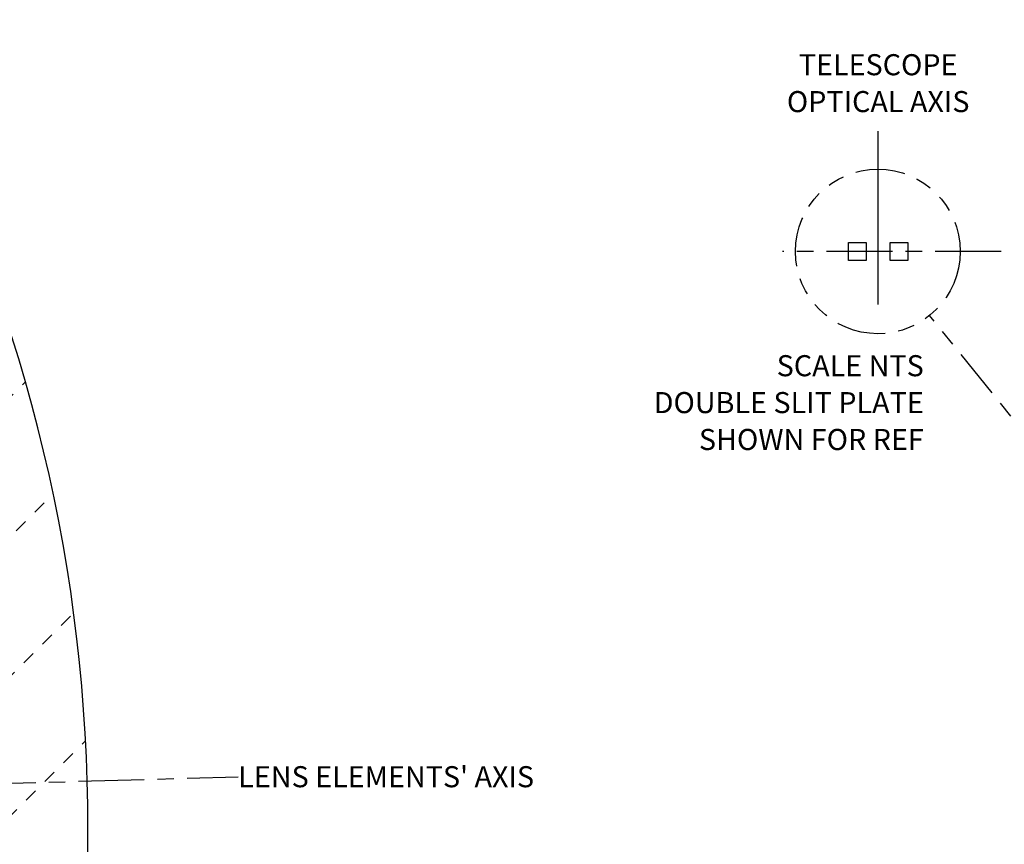
# Model space of a CAD drawing. Extents: x 0.5 to 33.5, y 0.5 to 21.5.
# Drawn here: x 19 to 26.4, y 7.3 to 13.6 of the extents above; entities that cross this region are included whole.
import ezdxf
from ezdxf.enums import TextEntityAlignment as Align

# ---------------------------------------------------------------- set-up
doc = ezdxf.new("R2010")
doc.units = 0
doc.header["$MEASUREMENT"] = 0
for name, pattern in [('CENTERLINE', [1.25, 0.5, -0.0625, 0.125, -0.0625, 0.5]), ('HIDDEN', [0.1875, 0.0625, -0.0625, 0.0625]), ('HIDDENNEW0', [0.1875, 0.0625, -0.0625, 0.0625]), ('PHANTOM', [1.1875, 0.375, -0.0625, 0.125, -0.0625, 0.125, -0.0625, 0.375])]:
    doc.linetypes.add(name, pattern=pattern)
for name, color, linetype in [('CEN', 150, 'PHANTOM'), ('CROSS_HATCH', 4, 'Continuous'), ('DIM', 2, 'HIDDENNEW0'), ('OBJ', 7, 'HIDDENNEW0')]:
    doc.layers.add(name, color=color, linetype=linetype)
doc.styles.get("Standard").update_dxf_attribs({"font": 'monotxt.shx'})

# ---------------------------------------------------------------- blocks, each defined once
blk = doc.blocks.new('*U34')
at = {"layer": 'DIM', "color": 2, "linetype": 'Continuous'}
for s, height, p in [('TELESCOPE', 0.0013333, (0, 0)), ('OPTICAL AXIS', 0.00133333, (0, -0.002333))]:
    blk.add_text(s, height=height, dxfattribs=at).set_placement(p, align=Align.TOP_CENTER)
blk = doc.blocks.new('*U35')
at = {"layer": 'DIM', "color": 2, "linetype": 'Continuous'}
for s, p in [('SCALE NTS', (0, 0)), ('DOUBLE SLIT PLATE', (0, -0.14)), ('SHOWN FOR REF', (0, -0.28))]:
    blk.add_text(s, height=0.08, dxfattribs=at).set_placement(p, align=Align.TOP_RIGHT)
blk = doc.blocks.new('*X27')
at = {"layer": 'DIM', "color": 4, "linetype": 'HIDDEN'}
for p, q in [((-0.4308, 6.6403), (-0.139, 6.9321)), ((-0.3069, 6.0571), (0.0896, 6.4536)), ((-0.2017, 5.4551), (0.2915, 5.9483)), ((-0.1167, 4.833), (0.4643, 5.414)), ((-0.0538, 4.1888), (0.6047, 4.8474)), ((-0.0151, 3.5204), (0.7083, 4.2439)), ((-0.0034, 2.825), (0.7687, 3.5972)), ((-0.0223, 2.099), (0.7764, 2.8977)), ((-0.0762, 1.338), (0.7159, 2.1301)), ((-0.1713, 0.5358), (0.5596, 1.2667)), ((-0.2466, -0.2466), (0.2466, 0.2466))]:
    blk.add_line(p, q, dxfattribs=at)

msp = doc.modelspace()

# ---------------------------------------------------------------- linework, layer by layer
at = {"layer": 'CEN', "color": 150, "linetype": 'Continuous'}
msp.add_line((25.4693, 11.3937), (25.4693, 12.7081), dxfattribs=at)
at = {"layer": 'CEN', "color": 150, "linetype": 'CENTERLINE'}
for p, q in [((26.4022, 11.7959), (24.7438, 11.7959)), ((15.2757, 7.6554), (20.6117, 7.8085))]:
    msp.add_line(p, q, dxfattribs=at)
at = {"layer": 'DIM', "color": 2, "linetype": 'PHANTOM'}
msp.add_line((28.0799, 8.5635), (25.8598, 11.3102), dxfattribs=at)
for centre, radius in [((15.0665, 17.2346), 4.125), ((25.4669, 11.7963), 0.625)]:
    msp.add_circle(centre, radius, dxfattribs=at)
at = {"layer": 'OBJ', "color": 7, "linetype": 'Continuous'}
for p, q in [((25.2438, 11.863), (25.3782, 11.863)), ((25.2438, 11.7286), (25.2438, 11.863)), ((25.3782, 11.863), (25.3782, 11.7286)), ((25.5605, 11.863), (25.6949, 11.863)), ((25.5605, 11.7286), (25.5605, 11.863)), ((25.6949, 11.863), (25.6949, 11.7286)), ((25.3782, 11.7286), (25.2438, 11.7286)), ((25.6949, 11.7286), (25.5605, 11.7286))]:
    msp.add_line(p, q, dxfattribs=at)
msp.add_arc((7.1629, 7.4226), 12.3078, 334.52084, 28.76653, dxfattribs=at)

# ---------------------------------------------------------------- block references
at = {"layer": 'CROSS_HATCH', "xscale": 1.5, "yscale": 1.5, "zscale": 1.5}
msp.add_blockref('*X27', (18.2999, 2.6856), dxfattribs=at)
at = {"layer": 'DIM'}
for name, p, xscale, yscale, zscale in [('*U34', (25.4693, 13.2937), 120, 120, 120), ('*U35', (25.8154, 11.0087), 2, 2, 2)]:
    msp.add_blockref(name, p, dxfattribs=dict(at, xscale=xscale, yscale=yscale, zscale=zscale))

# ---------------------------------------------------------------- texts
at = {"layer": 'DIM', "color": 2, "linetype": 'Continuous'}
msp.add_text("LENS ELEMENTS' AXIS", height=0.16, dxfattribs=at).set_placement((20.6117, 7.8085), align=Align.MIDDLE_LEFT)

doc.saveas('drawing.dxf')
